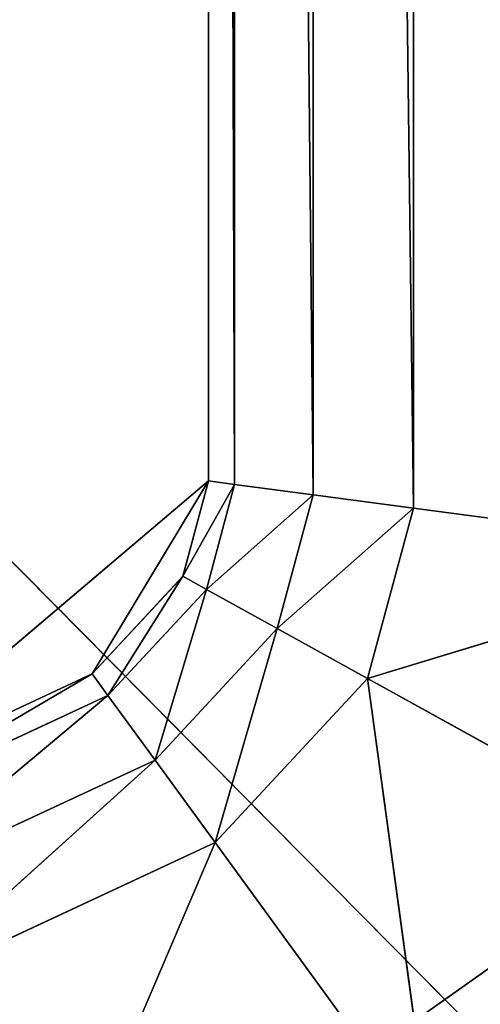
# Model space of a CAD drawing. Extents: x -1.44 to 1.44, y -0.51 to 0.51.
# Drawn here: x -1.39 to -1.39, y -0.51 to -0.5 of the extents above; entities that cross this region are included whole.
import ezdxf

# ---------------------------------------------------------------- set-up
doc = ezdxf.new("R2010")
doc.units = 0
doc.header["$LTSCALE"] = 0.0254
doc.layers.get('0').update_dxf_attribs({"color": 13, "linetype": 'CONTINUOUS'})

# ---------------------------------------------------------------- blocks, each defined once
blk = doc.blocks.new('PIEDINI')
at = {"color": 0}
blk.add_line((-1.3892179, -0.5053973, 0.0140849), (-1.4343448, -0.4597715, 0.0140849), dxfattribs=at)
blk.add_line((-1.3892179, -0.5053973, 0.0140849), (-1.4343448, -0.4597715, 0.0140849), dxfattribs=at)
at = {"color": 252}
mesh = blk.add_polyface(dxfattribs=at)
corners = [(-1.3892179, -0.4597715, 0.0269764), (-1.4343448, -0.5053973, 0.0269764), (-1.3892179, -0.5053973, 0.0269764)]
mesh.append_faces([[corners[k] for k in face] for face in [(0, 1, 2)]], dxfattribs={"color": 252})
mesh = blk.add_polyface(dxfattribs=at)
corners = [(-1.3892179, -0.4597715, 0.0269764), (-1.4343448, -0.4597715, 0.0269764), (-1.4343448, -0.5053973, 0.0269764)]
mesh.append_faces([[corners[k] for k in face] for face in [(0, 1, 2)]], dxfattribs={"color": 252})
mesh = blk.add_polyface(dxfattribs=at)
corners = [(-1.3892179, -0.5053973, 0.0140849), (-1.4343448, -0.4597715, 0.0140849), (-1.3892179, -0.4597715, 0.0140849)]
mesh.append_faces([[corners[k] for k in face] for face in [(0, 1, 2)]], dxfattribs={"color": 252})
mesh = blk.add_polyface(dxfattribs=at)
corners = [(-1.3892179, -0.5053973, 0.0140849), (-1.4343448, -0.5053973, 0.0140849), (-1.4343448, -0.4597715, 0.0140849)]
mesh.append_faces([[corners[k] for k in face] for face in [(0, 1, 2)]], dxfattribs={"color": 252})
mesh = blk.add_polyface(dxfattribs=at)
corners = [(-1.3886565, -0.4827085, 0.00022), (-1.4268445, -0.5005157, 0.00022), (-1.4297096, -0.4976506, 0.00022)]
mesh.append_faces([[corners[k] for k in face] for face in [(0, 1, 2)]], dxfattribs={"color": 252})
mesh = blk.add_polyface(dxfattribs=at)
corners = [(-1.3886565, -0.4827085, 0.00022), (-1.4235251, -0.5028398, 0.00022), (-1.4268445, -0.5005157, 0.00022)]
mesh.append_faces([[corners[k] for k in face] for face in [(0, 1, 2)]], dxfattribs={"color": 252})
mesh = blk.add_polyface(dxfattribs=at)
corners = [(-1.3886565, -0.4827085, 0.00022), (-1.4198529, -0.5045523, 0.00022), (-1.4235251, -0.5028398, 0.00022)]
mesh.append_faces([[corners[k] for k in face] for face in [(0, 1, 2)]], dxfattribs={"color": 252})
mesh = blk.add_polyface(dxfattribs=at)
corners = [(-1.3886565, -0.4827085, 0.00022), (-1.415939, -0.5056011, 0.00022), (-1.4198529, -0.5045523, 0.00022)]
mesh.append_faces([[corners[k] for k in face] for face in [(0, 1, 2)]], dxfattribs={"color": 252})
mesh = blk.add_polyface(dxfattribs=at)
corners = [(-1.3886565, -0.4827085, 0.00022), (-1.4119024, -0.5059544, 0.00022), (-1.415939, -0.5056011, 0.00022)]
mesh.append_faces([[corners[k] for k in face] for face in [(0, 1, 2)]], dxfattribs={"color": 252})
mesh = blk.add_polyface(dxfattribs=at)
corners = [(-1.3886565, -0.4827085, 0.00022), (-1.4078658, -0.5056011, 0.00022), (-1.4119024, -0.5059544, 0.00022)]
mesh.append_faces([[corners[k] for k in face] for face in [(0, 1, 2)]], dxfattribs={"color": 252})
mesh = blk.add_polyface(dxfattribs=at)
corners = [(-1.3886565, -0.4827085, 0.00022), (-1.4039517, -0.5045523, 0.00022), (-1.4078658, -0.5056011, 0.00022)]
mesh.append_faces([[corners[k] for k in face] for face in [(0, 1, 2)]], dxfattribs={"color": 252})
mesh = blk.add_polyface(dxfattribs=at)
corners = [(-1.3886565, -0.4827085, 0.00022), (-1.4002793, -0.5028398, 0.00022), (-1.4039517, -0.5045523, 0.00022)]
mesh.append_faces([[corners[k] for k in face] for face in [(0, 1, 2)]], dxfattribs={"color": 252})
mesh = blk.add_polyface(dxfattribs=at)
corners = [(-1.3886565, -0.4827085, 0.00022), (-1.3969603, -0.5005157, 0.00022), (-1.4002793, -0.5028398, 0.00022)]
mesh.append_faces([[corners[k] for k in face] for face in [(0, 1, 2)]], dxfattribs={"color": 252})
mesh = blk.add_polyface(dxfattribs=at)
corners = [(-1.3886565, -0.4827085, 0.00022), (-1.3940949, -0.4976506, 0.00022), (-1.3969603, -0.5005157, 0.00022)]
mesh.append_faces([[corners[k] for k in face] for face in [(0, 1, 2)]], dxfattribs={"color": 252})
blk = doc.blocks.new('STRUTTURA')
at = {"color": 0}
for p, q in [((-1.3897328, -0.4630753, 5.0756735), (-1.3897328, -0.5025979, 5.0756735)), ((-1.3897328, -0.4630753, 5.0756735), (-1.3897328, -0.5025979, 5.0756735)), ((-1.3902297, -0.5025321, 5.0755441), (-1.3902297, -0.4631408, 5.0755441)), ((-1.3902297, -0.4631408, 5.0755441), (-1.3897328, -0.5025979, 5.0756735)), ((-1.3902297, -0.4631408, 5.0755441), (-1.3897328, -0.5025979, 5.0756735)), ((-1.3902297, -0.5025321, 5.0755441), (-1.3902297, -0.4631408, 5.0755441)), ((-1.3906192, -0.4631924, 5.0751553), (-1.3902297, -0.5025321, 5.0755441)), ((-1.3906192, -0.4631924, 5.0751553), (-1.3902297, -0.5025321, 5.0755441)), ((-1.3906192, -0.4631924, 5.0751553), (-1.3906192, -0.5024808, 5.0751553)), ((-1.3906192, -0.4631924, 5.0751553), (-1.3906192, -0.5024808, 5.0751553)), ((-1.3907488, -0.4632094, 5.0746577), (-1.3906192, -0.5024808, 5.0751553)), ((-1.3907488, -0.4632094, 5.0746577), (-1.3906192, -0.5024808, 5.0751553)), ((-1.3907488, -0.4632094, 5.0746577), (-1.3907488, -0.5024636, 5.0746577)), ((-1.3907488, -0.5024636, 5.0746577), (-1.3907488, -0.4632094, 5.0706494)), ((-1.3907488, -0.4632094, 5.0706494), (-1.3907488, -0.5024638, 5.0706494)), ((-1.3907488, -0.5024636, 5.0746577), (-1.3907488, -0.4632094, 5.0706494)), ((-1.3907488, -0.4632094, 5.0746577), (-1.3907488, -0.5024636, 5.0746577)), ((-1.3907488, -0.4632094, 5.0706494), (-1.3907488, -0.5024638, 5.0706494)), ((-1.3907488, -0.5024638, 5.0706494), (-1.3925543, -0.5039937, 5.0706494)), ((-1.3907488, -0.5024638, 5.0706494), (-1.3925543, -0.5039937, 5.0706494)), ((-1.3907488, -0.5024638, 5.0706494), (-1.3913252, -0.5034211, 5.0706494)), ((-1.3907488, -0.5024638, 5.0706494), (-1.3913252, -0.5034211, 5.0706494)), ((-1.3907488, -0.5024636, 5.0746577), (-1.3908763, -0.5029367, 5.0746577)), ((-1.3907488, -0.5024636, 5.0746577), (-1.3908763, -0.5029367, 5.0746577)), ((-1.3908763, -0.5029367, 5.0746577), (-1.3907488, -0.5024638, 5.0706494)), ((-1.3908763, -0.5029367, 5.0746577), (-1.3907488, -0.5024638, 5.0706494)), ((-1.3907488, -0.5024638, 5.0706494), (-1.3908761, -0.502937, 5.0706494)), ((-1.3907488, -0.5024638, 5.0706494), (-1.3908761, -0.502937, 5.0706494)), ((-1.3907488, -0.5024636, 5.0746577), (-1.3906192, -0.5024808, 5.0751553)), ((-1.3907488, -0.5024636, 5.0746577), (-1.3906192, -0.5024808, 5.0751553)), ((-1.3907488, -0.5024638, 5.0706494), (-1.3907488, -0.5024636, 5.0746577)), ((-1.3907488, -0.5024638, 5.0706494), (-1.3907488, -0.5024636, 5.0746577)), ((-1.3908763, -0.5029367, 5.0746577), (-1.3906192, -0.5024808, 5.0751553)), ((-1.3908763, -0.5029367, 5.0746577), (-1.3906192, -0.5024808, 5.0751553)), ((-1.3906192, -0.5024808, 5.0751553), (-1.3907593, -0.5030015, 5.0751553)), ((-1.3906192, -0.5024808, 5.0751553), (-1.3907593, -0.5030015, 5.0751553)), ((-1.3906192, -0.5024808, 5.0751553), (-1.3902297, -0.5025321, 5.0755441)), ((-1.3906192, -0.5024808, 5.0751553), (-1.3902297, -0.5025321, 5.0755441)), ((-1.3907593, -0.5030015, 5.0751553), (-1.3902297, -0.5025321, 5.0755441)), ((-1.3907593, -0.5030015, 5.0751553), (-1.3902297, -0.5025321, 5.0755441)), ((-1.3902297, -0.5025321, 5.0755441), (-1.3904085, -0.5031958, 5.0755441)), ((-1.3902297, -0.5025321, 5.0755441), (-1.3904085, -0.5031958, 5.0755441)), ((-1.3897328, -0.5025979, 5.0756735), (-1.3902297, -0.5025321, 5.0755441)), ((-1.3897328, -0.5025979, 5.0756735), (-1.3902297, -0.5025321, 5.0755441)), ((-1.3904085, -0.5031958, 5.0755441), (-1.3897328, -0.5025979, 5.0756735)), ((-1.3904085, -0.5031958, 5.0755441), (-1.3897328, -0.5025979, 5.0756735)), ((-1.3899607, -0.5034435, 5.0756735), (-1.3897328, -0.5025979, 5.0756735)), ((-1.3899607, -0.5034435, 5.0756735), (-1.3897328, -0.5025979, 5.0756735)), ((-1.3897328, -0.5025979, 5.0756735), (-1.3879548, -0.5028331, 5.0756735)), ((-1.3897328, -0.5025979, 5.0756735), (-1.3879548, -0.5028331, 5.0756735)), ((-1.3899607, -0.5034435, 5.0756735), (-1.3879548, -0.5028331, 5.0756735)), ((-1.3899607, -0.5034435, 5.0756735), (-1.3879548, -0.5028331, 5.0756735)), ((-1.3908763, -0.5029367, 5.0746577), (-1.3913252, -0.5034209, 5.0746577)), ((-1.3908763, -0.5029367, 5.0746577), (-1.3913252, -0.5034209, 5.0746577)), ((-1.3908763, -0.5029367, 5.0746577), (-1.3913252, -0.5034211, 5.0706494)), ((-1.3908763, -0.5029367, 5.0746577), (-1.3913252, -0.5034211, 5.0706494)), ((-1.3908761, -0.502937, 5.0706494), (-1.3913252, -0.5034211, 5.0706494)), ((-1.3908761, -0.502937, 5.0706494), (-1.3913252, -0.5034211, 5.0706494)), ((-1.3908763, -0.5029367, 5.0746577), (-1.3912474, -0.5035278, 5.0751553)), ((-1.3908763, -0.5029367, 5.0746577), (-1.3912474, -0.5035278, 5.0751553)), ((-1.3907593, -0.5030015, 5.0751553), (-1.3908763, -0.5029367, 5.0746577)), ((-1.3907593, -0.5030015, 5.0751553), (-1.3908763, -0.5029367, 5.0746577)), ((-1.3908763, -0.5029367, 5.0746577), (-1.3908761, -0.502937, 5.0706494)), ((-1.3908763, -0.5029367, 5.0746577), (-1.3908761, -0.502937, 5.0706494)), ((-1.3907593, -0.5030015, 5.0751553), (-1.3912474, -0.5035278, 5.0751553)), ((-1.3907593, -0.5030015, 5.0751553), (-1.3912474, -0.5035278, 5.0751553)), ((-1.3907593, -0.5030015, 5.0751553), (-1.3910137, -0.5038486, 5.0755441)), ((-1.3907593, -0.5030015, 5.0751553), (-1.3910137, -0.5038486, 5.0755441)), ((-1.3904085, -0.5031958, 5.0755441), (-1.3907593, -0.5030015, 5.0751553)), ((-1.3904085, -0.5031958, 5.0755441), (-1.3907593, -0.5030015, 5.0751553)), ((-1.3868477, -0.5031023, 0.0261274), (-1.3940199, -0.5081821, 0.026107)), ((-1.3868477, -0.5031023, 0.0261274), (-1.3940199, -0.5081821, 0.026107)), ((-1.3910137, -0.5038486, 5.0755441), (-1.3904085, -0.5031958, 5.0755441)), ((-1.3910137, -0.5038486, 5.0755441), (-1.3904085, -0.5031958, 5.0755441)), ((-1.3904085, -0.5031958, 5.0755441), (-1.3907157, -0.5042578, 5.0756735)), ((-1.3904085, -0.5031958, 5.0755441), (-1.3907157, -0.5042578, 5.0756735)), ((-1.3904085, -0.5031958, 5.0755441), (-1.3899607, -0.5034435, 5.0756735)), ((-1.3904085, -0.5031958, 5.0755441), (-1.3899607, -0.5034435, 5.0756735)), ((-1.3913252, -0.5034209, 5.0746577), (-1.3925543, -0.5039937, 5.0746577)), ((-1.3913252, -0.5034209, 5.0746577), (-1.3925543, -0.5039937, 5.0746577)), ((-1.3913252, -0.5034209, 5.0746577), (-1.3925543, -0.5039937, 5.0706494)), ((-1.3913252, -0.5034209, 5.0746577), (-1.3925543, -0.5039937, 5.0706494)), ((-1.3913252, -0.5034211, 5.0706494), (-1.3925543, -0.5039937, 5.0706494)), ((-1.3913252, -0.5034211, 5.0706494), (-1.3925543, -0.5039937, 5.0706494)), ((-1.3913252, -0.5034209, 5.0746577), (-1.3925175, -0.5041196, 5.0751553)), ((-1.3913252, -0.5034209, 5.0746577), (-1.3925175, -0.5041196, 5.0751553)), ((-1.3913252, -0.5034209, 5.0746577), (-1.3912474, -0.5035278, 5.0751553)), ((-1.3913252, -0.5034209, 5.0746577), (-1.3912474, -0.5035278, 5.0751553)), ((-1.3913252, -0.5034211, 5.0706494), (-1.3913252, -0.5034209, 5.0746577)), ((-1.3913252, -0.5034211, 5.0706494), (-1.3913252, -0.5034209, 5.0746577)), ((-1.3899607, -0.5034435, 5.0756735), (-1.3907157, -0.5042578, 5.0756735)), ((-1.3899607, -0.5034435, 5.0756735), (-1.3907157, -0.5042578, 5.0756735)), ((-1.3883579, -0.5043302, 5.0756735), (-1.3899607, -0.5034435, 5.0756735)), ((-1.3899607, -0.5034435, 5.0756735), (-1.3896491, -0.5057224, 5.0756735)), ((-1.3899607, -0.5034435, 5.0756735), (-1.3896491, -0.5057224, 5.0756735)), ((-1.3883579, -0.5043302, 5.0756735), (-1.3899607, -0.5034435, 5.0756735)), ((-1.3912474, -0.5035278, 5.0751553), (-1.3925175, -0.5041196, 5.0751553)), ((-1.3912474, -0.5035278, 5.0751553), (-1.3925175, -0.5041196, 5.0751553)), ((-1.3912474, -0.5035278, 5.0751553), (-1.3924067, -0.5044973, 5.0755441)), ((-1.3912474, -0.5035278, 5.0751553), (-1.3924067, -0.5044973, 5.0755441)), ((-1.3912474, -0.5035278, 5.0751553), (-1.3910137, -0.5038486, 5.0755441)), ((-1.3912474, -0.5035278, 5.0751553), (-1.3910137, -0.5038486, 5.0755441)), ((-1.3910137, -0.5038486, 5.0755441), (-1.3924067, -0.5044973, 5.0755441)), ((-1.3910137, -0.5038486, 5.0755441), (-1.3924067, -0.5044973, 5.0755441)), ((-1.3910137, -0.5038486, 5.0755441), (-1.3922656, -0.5049796, 5.0756735)), ((-1.3910137, -0.5038486, 5.0755441), (-1.3922656, -0.5049796, 5.0756735)), ((-1.3910137, -0.5038486, 5.0755441), (-1.3907157, -0.5042578, 5.0756735)), ((-1.3910137, -0.5038486, 5.0755441), (-1.3907157, -0.5042578, 5.0756735)), ((-1.3922656, -0.5049796, 5.0756735), (-1.3907157, -0.5042578, 5.0756735)), ((-1.3922656, -0.5049796, 5.0756735), (-1.3907157, -0.5042578, 5.0756735)), ((-1.3907157, -0.5042578, 5.0756735), (-1.3917598, -0.5067058, 5.0756735)), ((-1.3907157, -0.5042578, 5.0756735), (-1.3917598, -0.5067058, 5.0756735)), ((-1.3907157, -0.5042578, 5.0756735), (-1.3896491, -0.5057224, 5.0756735)), ((-1.3907157, -0.5042578, 5.0756735), (-1.3896491, -0.5057224, 5.0756735))]:
    blk.add_line(p, q, dxfattribs=at)
at = {"color": 252}
mesh = blk.add_polyface(dxfattribs=at)
corners = [(-1.3868477, -0.5031023, 0.0261274), (-1.3940199, -0.5081821, 0.026107), (-1.3940199, -0.4574811, 0.026107)]
mesh.append_faces([[corners[k] for k in face] for face in [(0, 1, 2)]], dxfattribs={"color": 252})
mesh = blk.add_polyface(dxfattribs=at)
corners = [(-1.3868477, -0.5031023, 0.0261274), (-1.3940199, -0.4574811, 0.026107), (-1.3868477, -0.4625612, 0.0261274)]
mesh.append_faces([[corners[k] for k in face] for face in [(0, 1, 2)]], dxfattribs={"color": 252})
mesh = blk.add_polyface(dxfattribs=at)
corners = [(-1.391324, -0.4622513, 5.0706494), (-1.3925526, -0.4616803, 5.0706494), (-1.4301462, -0.5042377, 5.0706471)]
mesh.append_faces([[corners[k] for k in face] for face in [(0, 1, 2)]], dxfattribs={"color": 252})
mesh = blk.add_polyface(dxfattribs=at)
corners = [(-1.3908767, -0.4627336, 5.0706494), (-1.391324, -0.4622513, 5.0706494), (-1.4301462, -0.5042377, 5.0706471)]
mesh.append_faces([[corners[k] for k in face] for face in [(0, 1, 2)]], dxfattribs={"color": 252})
mesh = blk.add_polyface(dxfattribs=at)
corners = [(-1.3907488, -0.4632094, 5.0706494), (-1.3908767, -0.4627336, 5.0706494), (-1.4301462, -0.5042377, 5.0706471)]
mesh.append_faces([[corners[k] for k in face] for face in [(0, 1, 2)]], dxfattribs={"color": 252})
mesh = blk.add_polyface(dxfattribs=at)
corners = [(-1.3879548, -0.4628403, 5.0756735), (-1.3897328, -0.4630753, 5.0756735), (-1.3879548, -0.5028331, 5.0756735)]
mesh.append_faces([[corners[k] for k in face] for face in [(0, 1, 2)]], dxfattribs={"color": 252})
mesh = blk.add_polyface(dxfattribs=at)
corners = [(-1.3897328, -0.4630753, 5.0756735), (-1.3902297, -0.4631408, 5.0755441), (-1.3897328, -0.5025979, 5.0756735)]
mesh.append_faces([[corners[k] for k in face] for face in [(0, 1, 2)]], dxfattribs={"color": 252})
mesh = blk.add_polyface(dxfattribs=at)
corners = [(-1.3879548, -0.5028331, 5.0756735), (-1.3897328, -0.4630753, 5.0756735), (-1.3897328, -0.5025979, 5.0756735)]
mesh.append_faces([[corners[k] for k in face] for face in [(0, 1, 2)]], dxfattribs={"color": 252})
mesh = blk.add_polyface(dxfattribs=at)
corners = [(-1.3902297, -0.4631408, 5.0755441), (-1.3906192, -0.4631924, 5.0751553), (-1.3902297, -0.5025321, 5.0755441)]
mesh.append_faces([[corners[k] for k in face] for face in [(0, 1, 2)]], dxfattribs={"color": 252})
mesh = blk.add_polyface(dxfattribs=at)
corners = [(-1.3897328, -0.5025979, 5.0756735), (-1.3902297, -0.4631408, 5.0755441), (-1.3902297, -0.5025321, 5.0755441)]
mesh.append_faces([[corners[k] for k in face] for face in [(0, 1, 2)]], dxfattribs={"color": 252})
mesh = blk.add_polyface(dxfattribs=at)
corners = [(-1.3906192, -0.4631924, 5.0751553), (-1.3907488, -0.4632094, 5.0746577), (-1.3906192, -0.5024808, 5.0751553)]
mesh.append_faces([[corners[k] for k in face] for face in [(0, 1, 2)]], dxfattribs={"color": 252})
mesh = blk.add_polyface(dxfattribs=at)
corners = [(-1.3902297, -0.5025321, 5.0755441), (-1.3906192, -0.4631924, 5.0751553), (-1.3906192, -0.5024808, 5.0751553)]
mesh.append_faces([[corners[k] for k in face] for face in [(0, 1, 2)]], dxfattribs={"color": 252})
mesh = blk.add_polyface(dxfattribs=at)
corners = [(-1.3907488, -0.4632094, 5.0706494), (-1.4301462, -0.5042377, 5.0706471), (-1.3943664, -0.5042377, 5.0706494)]
mesh.append_faces([[corners[k] for k in face] for face in [(0, 1, 2)]], dxfattribs={"color": 252})
mesh = blk.add_polyface(dxfattribs=at)
corners = [(-1.3907488, -0.4632094, 5.0706494), (-1.3943664, -0.5042377, 5.0706494), (-1.3925543, -0.5039937, 5.0706494)]
mesh.append_faces([[corners[k] for k in face] for face in [(0, 1, 2)]], dxfattribs={"color": 252})
mesh = blk.add_polyface(dxfattribs=at)
corners = [(-1.3907488, -0.4632094, 5.0706494), (-1.3925543, -0.5039937, 5.0706494), (-1.3907488, -0.5024638, 5.0706494)]
mesh.append_faces([[corners[k] for k in face] for face in [(0, 1, 2)]], dxfattribs={"color": 252})
mesh = blk.add_polyface(dxfattribs=at)
corners = [(-1.3907488, -0.4632094, 5.0746577), (-1.3907488, -0.5024636, 5.0746577), (-1.3906192, -0.5024808, 5.0751553)]
mesh.append_faces([[corners[k] for k in face] for face in [(0, 1, 2)]], dxfattribs={"color": 252})
mesh = blk.add_polyface(dxfattribs=at)
corners = [(-1.3907488, -0.4632094, 5.0706494), (-1.3907488, -0.5024638, 5.0706494), (-1.3907488, -0.5024636, 5.0746577)]
mesh.append_faces([[corners[k] for k in face] for face in [(0, 1, 2)]], dxfattribs={"color": 252})
mesh = blk.add_polyface(dxfattribs=at)
corners = [(-1.3907488, -0.4632094, 5.0706494), (-1.3907488, -0.5024636, 5.0746577), (-1.3907488, -0.4632094, 5.0746577)]
mesh.append_faces([[corners[k] for k in face] for face in [(0, 1, 2)]], dxfattribs={"color": 252})
mesh = blk.add_polyface(dxfattribs=at)
corners = [(-1.3907488, -0.5024638, 5.0706494), (-1.3925543, -0.5039937, 5.0706494), (-1.3913252, -0.5034211, 5.0706494)]
mesh.append_faces([[corners[k] for k in face] for face in [(0, 1, 2)]], dxfattribs={"color": 252})
mesh = blk.add_polyface(dxfattribs=at)
corners = [(-1.3907488, -0.5024638, 5.0706494), (-1.3913252, -0.5034211, 5.0706494), (-1.3908761, -0.502937, 5.0706494)]
mesh.append_faces([[corners[k] for k in face] for face in [(0, 1, 2)]], dxfattribs={"color": 252})
mesh = blk.add_polyface(dxfattribs=at)
corners = [(-1.3907488, -0.5024636, 5.0746577), (-1.3908763, -0.5029367, 5.0746577), (-1.3906192, -0.5024808, 5.0751553)]
mesh.append_faces([[corners[k] for k in face] for face in [(0, 1, 2)]], dxfattribs={"color": 252})
mesh = blk.add_polyface(dxfattribs=at)
corners = [(-1.3907488, -0.5024636, 5.0746577), (-1.3907488, -0.5024638, 5.0706494), (-1.3908763, -0.5029367, 5.0746577)]
mesh.append_faces([[corners[k] for k in face] for face in [(0, 1, 2)]], dxfattribs={"color": 252})
mesh = blk.add_polyface(dxfattribs=at)
corners = [(-1.3907488, -0.5024638, 5.0706494), (-1.3908761, -0.502937, 5.0706494), (-1.3908763, -0.5029367, 5.0746577)]
mesh.append_faces([[corners[k] for k in face] for face in [(0, 1, 2)]], dxfattribs={"color": 252})
mesh = blk.add_polyface(dxfattribs=at)
corners = [(-1.3906192, -0.5024808, 5.0751553), (-1.3908763, -0.5029367, 5.0746577), (-1.3907593, -0.5030015, 5.0751553)]
mesh.append_faces([[corners[k] for k in face] for face in [(0, 1, 2)]], dxfattribs={"color": 252})
mesh = blk.add_polyface(dxfattribs=at)
corners = [(-1.3902297, -0.5025321, 5.0755441), (-1.3906192, -0.5024808, 5.0751553), (-1.3907593, -0.5030015, 5.0751553)]
mesh.append_faces([[corners[k] for k in face] for face in [(0, 1, 2)]], dxfattribs={"color": 252})
mesh = blk.add_polyface(dxfattribs=at)
corners = [(-1.3902297, -0.5025321, 5.0755441), (-1.3907593, -0.5030015, 5.0751553), (-1.3904085, -0.5031958, 5.0755441)]
mesh.append_faces([[corners[k] for k in face] for face in [(0, 1, 2)]], dxfattribs={"color": 252})
mesh = blk.add_polyface(dxfattribs=at)
corners = [(-1.3897328, -0.5025979, 5.0756735), (-1.3902297, -0.5025321, 5.0755441), (-1.3904085, -0.5031958, 5.0755441)]
mesh.append_faces([[corners[k] for k in face] for face in [(0, 1, 2)]], dxfattribs={"color": 252})
mesh = blk.add_polyface(dxfattribs=at)
corners = [(-1.3897328, -0.5025979, 5.0756735), (-1.3904085, -0.5031958, 5.0755441), (-1.3899607, -0.5034435, 5.0756735)]
mesh.append_faces([[corners[k] for k in face] for face in [(0, 1, 2)]], dxfattribs={"color": 252})
mesh = blk.add_polyface(dxfattribs=at)
corners = [(-1.3879548, -0.5028331, 5.0756735), (-1.3897328, -0.5025979, 5.0756735), (-1.3899607, -0.5034435, 5.0756735)]
mesh.append_faces([[corners[k] for k in face] for face in [(0, 1, 2)]], dxfattribs={"color": 252})
mesh = blk.add_polyface(dxfattribs=at)
corners = [(-1.3879548, -0.5028331, 5.0756735), (-1.3899607, -0.5034435, 5.0756735), (-1.3883579, -0.5043302, 5.0756735)]
mesh.append_faces([[corners[k] for k in face] for face in [(0, 1, 2)]], dxfattribs={"color": 252})
mesh = blk.add_polyface(dxfattribs=at)
corners = [(-1.3908763, -0.5029367, 5.0746577), (-1.3913252, -0.5034209, 5.0746577), (-1.3912474, -0.5035278, 5.0751553)]
mesh.append_faces([[corners[k] for k in face] for face in [(0, 1, 2)]], dxfattribs={"color": 252})
mesh = blk.add_polyface(dxfattribs=at)
corners = [(-1.3908763, -0.5029367, 5.0746577), (-1.3913252, -0.5034211, 5.0706494), (-1.3913252, -0.5034209, 5.0746577)]
mesh.append_faces([[corners[k] for k in face] for face in [(0, 1, 2)]], dxfattribs={"color": 252})
mesh = blk.add_polyface(dxfattribs=at)
corners = [(-1.3908763, -0.5029367, 5.0746577), (-1.3908761, -0.502937, 5.0706494), (-1.3913252, -0.5034211, 5.0706494)]
mesh.append_faces([[corners[k] for k in face] for face in [(0, 1, 2)]], dxfattribs={"color": 252})
mesh = blk.add_polyface(dxfattribs=at)
corners = [(-1.3908763, -0.5029367, 5.0746577), (-1.3912474, -0.5035278, 5.0751553), (-1.3907593, -0.5030015, 5.0751553)]
mesh.append_faces([[corners[k] for k in face] for face in [(0, 1, 2)]], dxfattribs={"color": 252})
mesh = blk.add_polyface(dxfattribs=at)
corners = [(-1.3907593, -0.5030015, 5.0751553), (-1.3912474, -0.5035278, 5.0751553), (-1.3910137, -0.5038486, 5.0755441)]
mesh.append_faces([[corners[k] for k in face] for face in [(0, 1, 2)]], dxfattribs={"color": 252})
mesh = blk.add_polyface(dxfattribs=at)
corners = [(-1.3904085, -0.5031958, 5.0755441), (-1.3907593, -0.5030015, 5.0751553), (-1.3910137, -0.5038486, 5.0755441)]
mesh.append_faces([[corners[k] for k in face] for face in [(0, 1, 2)]], dxfattribs={"color": 252})
mesh = blk.add_polyface(dxfattribs=at)
corners = [(-1.3868477, -0.5031023, 0.0261274), (-1.3889486, -0.5066939, 0.0261215), (-1.3940199, -0.5081821, 0.026107)]
mesh.append_faces([[corners[k] for k in face] for face in [(0, 1, 2)]], dxfattribs={"color": 252})
mesh = blk.add_polyface(dxfattribs=at)
corners = [(-1.3904085, -0.5031958, 5.0755441), (-1.3910137, -0.5038486, 5.0755441), (-1.3907157, -0.5042578, 5.0756735)]
mesh.append_faces([[corners[k] for k in face] for face in [(0, 1, 2)]], dxfattribs={"color": 252})
mesh = blk.add_polyface(dxfattribs=at)
corners = [(-1.3899607, -0.5034435, 5.0756735), (-1.3904085, -0.5031958, 5.0755441), (-1.3907157, -0.5042578, 5.0756735)]
mesh.append_faces([[corners[k] for k in face] for face in [(0, 1, 2)]], dxfattribs={"color": 252})
mesh = blk.add_polyface(dxfattribs=at)
corners = [(-1.3925175, -0.5041196, 5.0751553), (-1.3913252, -0.5034209, 5.0746577), (-1.3925543, -0.5039937, 5.0746577)]
mesh.append_faces([[corners[k] for k in face] for face in [(0, 1, 2)]], dxfattribs={"color": 252})
mesh = blk.add_polyface(dxfattribs=at)
corners = [(-1.3913252, -0.5034209, 5.0746577), (-1.3925543, -0.5039937, 5.0706494), (-1.3925543, -0.5039937, 5.0746577)]
mesh.append_faces([[corners[k] for k in face] for face in [(0, 1, 2)]], dxfattribs={"color": 252})
mesh = blk.add_polyface(dxfattribs=at)
corners = [(-1.3913252, -0.5034209, 5.0746577), (-1.3913252, -0.5034211, 5.0706494), (-1.3925543, -0.5039937, 5.0706494)]
mesh.append_faces([[corners[k] for k in face] for face in [(0, 1, 2)]], dxfattribs={"color": 252})
mesh = blk.add_polyface(dxfattribs=at)
corners = [(-1.3912474, -0.5035278, 5.0751553), (-1.3913252, -0.5034209, 5.0746577), (-1.3925175, -0.5041196, 5.0751553)]
mesh.append_faces([[corners[k] for k in face] for face in [(0, 1, 2)]], dxfattribs={"color": 252})
mesh = blk.add_polyface(dxfattribs=at)
corners = [(-1.3896491, -0.5057224, 5.0756735), (-1.3899607, -0.5034435, 5.0756735), (-1.3907157, -0.5042578, 5.0756735)]
mesh.append_faces([[corners[k] for k in face] for face in [(0, 1, 2)]], dxfattribs={"color": 252})
mesh = blk.add_polyface(dxfattribs=at)
corners = [(-1.3883579, -0.5043302, 5.0756735), (-1.3899607, -0.5034435, 5.0756735), (-1.3896491, -0.5057224, 5.0756735)]
mesh.append_faces([[corners[k] for k in face] for face in [(0, 1, 2)]], dxfattribs={"color": 252})
mesh = blk.add_polyface(dxfattribs=at)
corners = [(-1.3912474, -0.5035278, 5.0751553), (-1.3925175, -0.5041196, 5.0751553), (-1.3924067, -0.5044973, 5.0755441)]
mesh.append_faces([[corners[k] for k in face] for face in [(0, 1, 2)]], dxfattribs={"color": 252})
mesh = blk.add_polyface(dxfattribs=at)
corners = [(-1.3910137, -0.5038486, 5.0755441), (-1.3912474, -0.5035278, 5.0751553), (-1.3924067, -0.5044973, 5.0755441)]
mesh.append_faces([[corners[k] for k in face] for face in [(0, 1, 2)]], dxfattribs={"color": 252})
mesh = blk.add_polyface(dxfattribs=at)
corners = [(-1.3910137, -0.5038486, 5.0755441), (-1.3924067, -0.5044973, 5.0755441), (-1.3922656, -0.5049796, 5.0756735)]
mesh.append_faces([[corners[k] for k in face] for face in [(0, 1, 2)]], dxfattribs={"color": 252})
mesh = blk.add_polyface(dxfattribs=at)
corners = [(-1.3907157, -0.5042578, 5.0756735), (-1.3910137, -0.5038486, 5.0755441), (-1.3922656, -0.5049796, 5.0756735)]
mesh.append_faces([[corners[k] for k in face] for face in [(0, 1, 2)]], dxfattribs={"color": 252})
mesh = blk.add_polyface(dxfattribs=at)
corners = [(-1.3907157, -0.5042578, 5.0756735), (-1.3922656, -0.5049796, 5.0756735), (-1.3917598, -0.5067058, 5.0756735)]
mesh.append_faces([[corners[k] for k in face] for face in [(0, 1, 2)]], dxfattribs={"color": 252})
mesh = blk.add_polyface(dxfattribs=at)
corners = [(-1.3896491, -0.5057224, 5.0756735), (-1.3907157, -0.5042578, 5.0756735), (-1.3917598, -0.5067058, 5.0756735)]
mesh.append_faces([[corners[k] for k in face] for face in [(0, 1, 2)]], dxfattribs={"color": 252})
mesh = blk.add_polyface(dxfattribs=at)
corners = [(-1.3883579, -0.5043302, 5.0756735), (-1.3896491, -0.5057224, 5.0756735), (-1.3893509, -0.5061316, 5.0755441)]
mesh.append_faces([[corners[k] for k in face] for face in [(0, 1, 2)]], dxfattribs={"color": 252})
blk = doc.blocks.new('SKPB1E3')
at = {"color": 0}
for name in ['PIEDINI', 'STRUTTURA']:
    blk.add_blockref(name, (0, 0), dxfattribs=at)

msp = doc.modelspace()

# ---------------------------------------------------------------- block references
at = {"color": 0}
msp.add_blockref('SKPB1E3', (0, 0), dxfattribs=at)

doc.saveas('drawing.dxf')
